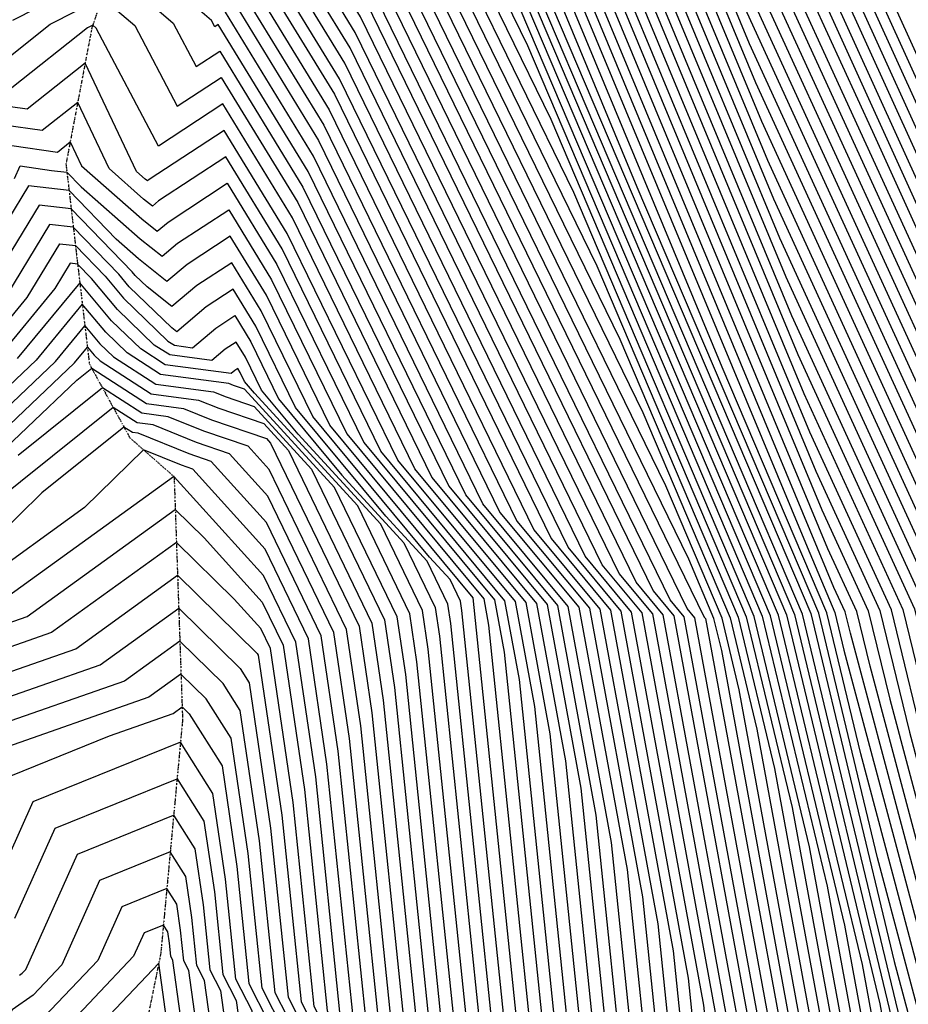
# Model space of a CAD drawing. Extents: x 625051 to 633554, y 7446011 to 7456989.
# Drawn here: x 627793 to 628233, y 7447042 to 7447530 of the extents above; entities that cross this region are included whole.
import ezdxf

# ---------------------------------------------------------------- set-up
doc = ezdxf.new("R2010")
doc.units = 0
doc.header["$MEASUREMENT"] = 0
doc.linetypes.add('DIVIDE', pattern=[1.25, 0.5, -0.25, 0, -0.25, 0, -0.25])
for name, color, linetype in [('border', 5, 'CONTINUOUS'), ('CE-CONT', 7, 'CONTINUOUS'), ('CE-CONTIN', 7, 'CONTINUOUS'), ('CE-WATER', 7, 'CONTINUOUS')]:
    doc.layers.add(name, color=color, linetype=linetype)

msp = doc.modelspace()

# ---------------------------------------------------------------- linework, layer by layer
at = {"layer": 'border', "color": 5, "linetype": 'Continuous'}
msp.add_3dface([(625433.8565, 7456283.117, 4982.1194), (633173.6737, 7456283.117, 0.0001), (633173.6737, 7446718.615, 0.0001), (625433.8565, 7446718.615, 4982.1194)], dxfattribs=at)
at = {"layer": 'CE-CONT', "color": 33, "linetype": 'Continuous'}
for points, elevation in [([(627921.8551, 7447916.71), (628115.5232, 7447739.6856), (628119.0866, 7447736.2003), (628121.7102, 7447729.8852), (628128.8615, 7447714.2891), (628326.2675, 7447280.4475), (628331.2423, 7447270.6201), (628335.2854, 7447247.0425), (628347.4503, 7447184.9675), (628379.366, 7447103.8669), (628405.2342, 7447045.2156), (628441.6619, 7447027.2075), (628493.1674, 7447008.7059), (628551.0116, 7447010.6524), (628596.8739, 7447012.1945), (628625.9688, 7447057.0553), (628716.6012, 7447197.3853), (628931.5568, 7447371.2372)], 5003.9999), ([(627927.9528, 7447916.677), (628122.9183, 7447738.4759), (628124.8693, 7447735.4299), (628329.6274, 7447285.4304), (628335.2317, 7447274.3594), (628339.7863, 7447247.7985), (628350.5717, 7447192.7629), (628384.585, 7447106.3319), (628409.2672, 7447050.3698), (628451.9983, 7447029.2457), (628493.4707, 7447014.3481), (628540.0472, 7447015.9154), (628593.1384, 7447017.7006), (628618.9217, 7447057.4554), (628713.0186, 7447203.1497), (628936.1912, 7447383.6472)], 5006.9999), ([(627921.3156, 7447911.4929), (628102.3856, 7447745.984), (628115.2344, 7447733.4168), (628124.6943, 7447710.6461), (628150.4801, 7447654.4107), (628322.9077, 7447275.4646), (628327.253, 7447266.8807), (628330.7844, 7447246.2865), (628344.3289, 7447177.1721), (628374.1469, 7447101.4018), (628401.2012, 7447040.0613), (628431.3256, 7447025.1693), (628492.8641, 7447003.0637), (628561.9761, 7447005.3893), (628600.6095, 7447006.6883), (628633.0159, 7447056.6553), (628720.1838, 7447191.621), (628926.9225, 7447358.8271)], 5000.9999), ([(627946.0725, 7447911.0149), (628130.5561, 7447742.3944), (628138.8388, 7447729.4627), (628336.3472, 7447295.3961), (628343.2105, 7447281.8382), (628348.7882, 7447249.3106), (628356.8146, 7447208.3536), (628395.0232, 7447111.2621), (628417.3332, 7447060.6783), (628472.6709, 7447033.3221), (628494.0773, 7447025.6326), (628518.1183, 7447026.4415), (628585.6673, 7447028.7128), (628604.8274, 7447058.2555), (628705.8534, 7447214.6783), (628886.737, 7447360.9734)], 5012.9999), ([(628922.2882, 7447346.4171), (628723.7664, 7447185.8567), (628640.063, 7447056.2552), (628604.345, 7447001.1822), (628572.9405, 7447000.1263), (628492.5608, 7446997.4215), (628420.9893, 7447023.1311), (628397.1682, 7447034.9071), (628368.9278, 7447098.9367), (628341.2074, 7447169.3768), (628326.2835, 7447245.5305), (628323.2636, 7447263.1413), (628319.5478, 7447270.4818), (628172.0988, 7447594.5322), (628127.6784, 7447691.4071), (628111.3822, 7447730.6333), (628089.248, 7447752.2823), (627920.7761, 7447906.2759)], 4997.9999), ([(627919.697, 7447895.8417), (628062.9727, 7447764.879), (628103.6778, 7447725.0664), (628133.6466, 7447652.9289), (628215.336, 7447474.7753), (628312.828, 7447260.516), (628315.2849, 7447255.6626), (628317.2816, 7447244.0185), (628334.9646, 7447153.7861), (628358.4897, 7447094.0066), (628389.1022, 7447024.5986), (628400.3166, 7447019.0547), (628491.9541, 7446986.1371), (628594.8694, 7446989.6002), (628611.8161, 7446990.17), (628654.1573, 7447055.4551), (628730.9316, 7447174.328), (628913.0195, 7447321.597)], 4991.9999), ([(628908.3851, 7447309.187), (628734.5142, 7447168.5637), (628661.2044, 7447055.055), (628615.5517, 7446984.6639), (628605.8339, 7446984.3371), (628491.6508, 7446980.4949), (628389.9803, 7447017.0165), (628385.0692, 7447019.4443), (628353.2706, 7447091.5415), (628331.8431, 7447145.9907), (628312.7806, 7447243.2624), (628311.2955, 7447251.9232), (628309.4681, 7447255.5331), (628236.9546, 7447414.8969), (628136.6307, 7447633.6899), (628099.8256, 7447722.2829), (628049.8351, 7447771.1774), (627919.1575, 7447890.6246)], 4988.9999), ([(627918.618, 7447885.4076), (628036.6975, 7447777.4757), (628095.9733, 7447719.4994), (628139.6149, 7447614.4508), (628258.5732, 7447355.0184), (628306.1082, 7447250.5503), (628307.3061, 7447248.1838), (628308.2797, 7447242.5064), (628328.7217, 7447138.1953), (628348.0515, 7447089.0764), (628380.0082, 7447016.6207), (628380.5983, 7447015.3442), (628381.2866, 7447014.2691), (628385.3307, 7447012.9355), (628491.3475, 7446974.8526), (628616.7983, 7446979.0741), (628619.2872, 7446979.1578), (628668.2516, 7447054.655), (628738.0968, 7447162.7993), (628903.7508, 7447296.777)], 4985.9999), ([(628862.0417, 7447185.0867), (628770.3402, 7447110.9203), (628731.6757, 7447051.0545), (628703.4573, 7447007.545), (628648.526, 7446928.4148), (628551.689, 7446925.6459), (628487.6021, 7446924.3205), (628467.6647, 7446929.9385), (628355.1963, 7446967.025), (628326.4577, 7447011.9079), (628301.8257, 7447065.1997), (628301.0798, 7447066.8908), (628300.6287, 7447068.0371), (628299.9502, 7447071.4992), (628259.0947, 7447239.3011), (628166.4718, 7447441.2993), (628061.3034, 7447694.4482), (627918.4588, 7447834.161)], 4958.9999), ([(628857.4074, 7447172.6767), (628773.9228, 7447105.1559), (628738.7229, 7447050.6545), (628713.033, 7447011.0437), (628651.7554, 7446922.7715), (628579.3726, 7446920.7018), (628486.8482, 7446918.7883), (628458.0638, 7446926.8991), (628352.2973, 7446961.7757), (628320.4421, 7447011.5261), (628296.5632, 7447063.1885), (628292.2945, 7447079.1863), (628253.3712, 7447239.0522), (628169.4559, 7447422.0602), (628057.4512, 7447691.6647), (627917.2941, 7447828.7489)], 4955.9999), ([(628866.6761, 7447197.4967), (628766.7576, 7447116.6846), (628724.6286, 7447051.4546), (628693.8817, 7447004.0464), (628645.2966, 7446934.0582), (628524.0054, 7446930.59), (628488.3561, 7446929.8528), (628477.2656, 7446932.9778), (628358.0952, 7446972.2744), (628332.4733, 7447012.2897), (628310.5126, 7447059.8021), (628306.2989, 7447069.3558), (628303.7502, 7447075.8325), (628299.917, 7447095.3923), (628264.8182, 7447239.5501), (628163.4877, 7447460.5383), (628065.1556, 7447697.2317), (627931.5964, 7447827.8626)], 4961.9999), ([(627923.246, 7447816.3763), (628053.599, 7447688.8812), (628172.4401, 7447402.8212), (628247.6477, 7447238.8033), (628282.5321, 7447095.5261), (628292.239, 7447059.1472), (628314.4265, 7447011.1443), (628349.3984, 7446956.5263), (628448.463, 7446923.8597), (628486.0943, 7446913.256), (628607.0562, 7446915.7577), (628654.9848, 7446917.1281), (628722.6086, 7447014.5423), (628745.77, 7447050.2544), (628777.5054, 7447099.3916), (628852.7731, 7447160.2666)], 4952.9999), ([(627957.8717, 7447815.2659), (628072.8601, 7447702.7986), (628157.5195, 7447499.0165), (628276.2652, 7447240.0479), (628299.8505, 7447143.1785), (628309.993, 7447091.4232), (628316.7371, 7447074.286), (628327.8865, 7447049.0067), (628344.5046, 7447013.0533), (628363.8931, 7446982.773), (628477.7982, 7446945.2127), (628489.5276, 7446940.9993), (628504.6058, 7446941.5067), (628638.8379, 7446945.3449), (628674.7304, 7446997.0492), (628710.5344, 7447052.2547), (628759.5924, 7447128.2133), (628875.9448, 7447222.3168)], 4967.9999), ([(628791.8358, 7447076.3343), (628773.9585, 7447048.6542), (628760.9112, 7447028.5368), (628703.5337, 7446945.8827), (628674.7047, 7446897.4837), (628662.678, 7446895.2589), (628630.0624, 7446894.1668), (628483.0786, 7446891.127), (628410.0596, 7446911.7022), (628337.8027, 7446935.529), (628290.3641, 7447009.617), (628274.9424, 7447042.9821), (628243.4823, 7447160.8855), (628224.7537, 7447237.8076), (628184.3765, 7447325.8649), (628038.1901, 7447677.7473), (627947.0535, 7447766.8858), (627904.6592, 7447809.2303)], 4940.9999), ([(628880.5791, 7447234.7268), (628756.0098, 7447133.9776), (628703.4872, 7447052.6547), (628665.1547, 7446993.5505), (628635.6085, 7446950.9882), (628525.1104, 7446947.8287), (628489.8309, 7446946.6416), (628462.387, 7446956.4999), (628366.792, 7446988.0224), (628350.5202, 7447013.4351), (628336.5735, 7447043.609), (628321.9561, 7447076.751), (628313.1145, 7447099.2186), (628299.8172, 7447167.0716), (628281.9887, 7447240.2968), (628154.5354, 7447518.2555), (628076.7123, 7447705.5821), (627971.0093, 7447808.9675)], 4970.9999), ([(627903.0773, 7447804.3826), (627953.0054, 7447754.5132), (628034.3379, 7447674.9639), (628187.3606, 7447306.6259), (628219.0302, 7447237.5587), (628233.7198, 7447177.2254), (628270.6182, 7447038.9408), (628284.3484, 7447009.2352), (628334.9038, 7446930.2796), (628400.4587, 7446908.6628), (628482.3247, 7446885.5948), (628614.7434, 7446888.3333), (628663.3465, 7446889.9607), (628681.2685, 7446893.2761), (628724.2289, 7446965.3994), (628770.4869, 7447032.0354), (628781.0057, 7447048.2541), (628795.4184, 7447070.5699)], 4937.9999), ([(628885.2134, 7447247.1368), (628752.4272, 7447139.742), (628696.4401, 7447053.0548), (628655.5791, 7446990.0519), (628632.3791, 7446956.6316), (628545.6149, 7446954.1507), (628490.1342, 7446952.2838), (628446.9757, 7446967.787), (628369.6909, 7446993.2717), (628356.5358, 7447013.8169), (628345.2604, 7447038.2114), (628327.1752, 7447079.2161), (628316.2359, 7447107.0139), (628299.7839, 7447190.9647), (628287.7122, 7447240.5457), (628151.5513, 7447537.4946), (628080.5645, 7447708.3655), (627984.1469, 7447802.6692)], 4973.9999), ([(628889.8478, 7447259.5469), (628748.8446, 7447145.5063), (628689.393, 7447053.4548), (628646.0034, 7446986.5533), (628629.1497, 7446962.2749), (628566.1195, 7446960.4727), (628490.4375, 7446957.926), (628431.5645, 7446979.0741), (628372.5898, 7446998.5211), (628362.5514, 7447014.1987), (628353.9474, 7447032.8137), (628332.3943, 7447081.6812), (628319.3574, 7447114.8093), (628299.7507, 7447214.8578), (628293.4357, 7447240.7946), (628148.5672, 7447556.7336), (628084.4167, 7447711.149), (627997.2846, 7447796.3708)], 4976.9999), ([(628789.6382, 7447039.0326), (628765.6192, 7447004.4327), (628694.396, 7446884.861), (628664.6835, 7446879.3643), (628584.1055, 7446876.6664), (628480.8168, 7446874.5302), (628381.257, 7446902.5841), (628329.1059, 7446919.781), (628272.3172, 7447008.4716), (628261.9699, 7447030.8583), (628214.1949, 7447209.9051), (628207.5832, 7447237.0609), (628193.3288, 7447268.1477), (628026.6335, 7447669.3969), (627964.9092, 7447729.7679), (627899.9134, 7447794.6873)], 4931.9999), ([(627935.1498, 7447791.631), (628045.8945, 7447683.3143), (628178.4083, 7447364.343), (628236.2007, 7447238.3055), (628263.0072, 7447128.2058), (628283.5907, 7447051.0646), (628302.3953, 7447010.3807), (628343.6006, 7446946.0277), (628429.2613, 7446917.781), (628484.5864, 7446902.1915), (628660.7004, 7446905.8338), (628661.341, 7446905.8552), (628661.5772, 7446905.8989), (628662.1434, 7446906.8495), (628741.7599, 7447021.5395), (628759.8643, 7447049.4543), (628784.6706, 7447087.8629)], 4946.9999), ([(628786.3144, 7447023.9493), (628700.9598, 7446880.6534), (628665.352, 7446874.0662), (628568.7865, 7446870.8329), (628480.0629, 7446868.998), (628371.6561, 7446899.5447), (628326.207, 7446914.5316), (628266.3016, 7447008.0898), (628257.6457, 7447026.817), (628204.4325, 7447226.2449), (628201.8597, 7447236.812), (628196.3129, 7447248.9087), (628022.7812, 7447666.6134), (627970.861, 7447717.3953), (627898.3315, 7447789.8396)], 4928.9999), ([(627795.9193, 7447781.2479), (627853.7021, 7447776.7722), (627883.8753, 7447770.8692), (627892.0037, 7447770.449), (627994.6686, 7447667.9048), (628007.3724, 7447655.4795), (628056.8488, 7447536.3857), (628184.7841, 7447235.9839), (628226.2132, 7447063.6289), (628240.349, 7447010.6519), (628242.2391, 7447006.5626), (628314.6113, 7446893.5342), (628333.2527, 7446887.3872), (628477.0472, 7446846.869), (628507.5105, 7446847.499), (628668.026, 7446852.8735), (628727.2148, 7446863.823), (628768.2328, 7446932.6852), (628822.4193, 7447031.5348)], 4916.9999), ([(627896.7495, 7447784.992), (627976.8129, 7447705.0227), (628018.929, 7447663.83), (628182.955, 7447269.0063), (628196.7642, 7447236.5811), (628201.236, 7447217.9773), (628253.3215, 7447022.7757), (628260.286, 7447007.708), (628323.3081, 7446909.2823), (628362.0553, 7446896.5053), (628479.3089, 7446863.4657), (628553.4675, 7446864.9994), (628666.0205, 7446868.768), (628707.5235, 7446876.4458), (628807.0096, 7447043.4659)], 4925.9999), ([(628899.1165, 7447284.3669), (628741.6794, 7447157.035), (628675.2987, 7447054.2549), (628626.8522, 7446979.556), (628622.6909, 7446973.5617), (628607.1286, 7446973.1167), (628491.0442, 7446969.2104), (628400.742, 7447001.6484), (628378.3877, 7447009.0198), (628374.5826, 7447014.9624), (628371.3213, 7447022.0183), (628342.8324, 7447086.6113), (628325.6002, 7447130.4), (628303.7787, 7447241.7504), (628303.3167, 7447244.4445), (628302.7483, 7447245.5674), (628280.1919, 7447295.1399), (628142.599, 7447595.2118), (628092.1211, 7447716.716), (628023.5598, 7447783.7741)], 4982.9999), ([(628826.6789, 7447026.2336), (628753.4122, 7446892.577), (628733.7786, 7446859.6154), (628668.6945, 7446847.5753), (628492.1915, 7446841.6655), (628476.2932, 7446841.3367), (628323.6518, 7446884.3478), (628311.7123, 7446888.2849), (628236.2235, 7447006.1807), (628236.0248, 7447006.6106), (628234.5389, 7447012.1795), (628180.7907, 7447235.7849), (628014.8135, 7447625.5122), (628003.5202, 7447652.6961), (628000.6204, 7447655.5322), (627890.4218, 7447765.6013), (627885.9377, 7447765.8331), (627852.7685, 7447772.3223), (627796.6265, 7447776.6708), (627792.985, 7447776.7285), (627790.15, 7447775.3702)], 4913.9999), ([(628797.8739, 7447012.9017), (628714.0873, 7446872.2382), (628666.689, 7446863.4698), (628538.1485, 7446859.166), (628478.555, 7446857.9335), (628352.4544, 7446893.466), (628320.4091, 7446904.0329), (628254.2704, 7447007.3262), (628248.9974, 7447018.7344), (628209.5618, 7447166.5278), (628192.7708, 7447236.3821), (628140.9196, 7447358.1328), (628015.0768, 7447661.0465), (627982.7648, 7447692.6501), (627895.1676, 7447780.1443)], 4922.9999), ([(627941.1016, 7447779.2584), (628042.0423, 7447680.5308), (628181.3924, 7447345.104), (628230.4772, 7447238.0565), (628253.2447, 7447144.5457), (628279.2665, 7447047.0234), (628296.3797, 7447009.9988), (628340.7016, 7446940.7783), (628419.6604, 7446914.7416), (628483.8325, 7446896.6593), (628645.3814, 7446900.0003), (628662.0095, 7446900.557), (628668.141, 7446901.6913), (628682.8386, 7446926.3661), (628751.3356, 7447025.0381), (628766.9114, 7447049.0543), (628788.2532, 7447082.0986)], 4943.9999), ([(627786.1475, 7447765.8242), (627797.3726, 7447771.2024), (627811.7912, 7447770.974), (627851.8349, 7447767.8724), (627888.0001, 7447760.7971), (627888.8398, 7447760.7537), (627916.5576, 7447733.0684), (627997.4678, 7447652.0797), (627999.4663, 7447650.0808), (627999.3131, 7447648.5114), (628000.5574, 7447646.4783), (628010.407, 7447626.2831), (628176.7973, 7447235.5858), (628227.827, 7447023.2901)], 4910.9999), ([(627782.145, 7447756.2782), (627801.7603, 7447765.6763), (627826.9558, 7447765.2772), (627850.9014, 7447763.4224), (627875.1905, 7447758.6705), (627885.9206, 7447756.0615), (627887.6112, 7447755.3537), (627990.4915, 7447652.3736), (627995.3278, 7447647.5361), (627994.9571, 7447643.7382), (627997.9681, 7447638.8182), (628021.804, 7447589.9462), (628172.8039, 7447235.3867), (628219.1136, 7447042.7275), (628227.1935, 7446998.8089)], 4907.9999), ([(628291.4141, 7446880.814), (628280.8052, 7446894.8384), (628218.3507, 7446991.0248), (628201.6868, 7447081.6022), (628164.8172, 7447234.9886), (628044.5981, 7447517.2723), (627992.7896, 7447623.498), (627986.2449, 7447634.192), (627987.0508, 7447642.4469), (627976.5388, 7447652.9612), (627885.3656, 7447744.2229), (627879.2812, 7447746.7703), (627849.5213, 7447754.0065), (627810.5356, 7447754.624), (627774.1401, 7447737.1862)], 4901.9999), ([(627770.1376, 7447727.6402), (627814.9233, 7447749.0979), (627849.5381, 7447748.5496), (627875.9615, 7447742.1247), (627884.2427, 7447738.6575), (627969.5624, 7447653.2551), (627982.9123, 7447639.9022), (627981.8889, 7447629.4188), (627990.2003, 7447615.8379), (628055.9951, 7447480.9354), (628160.8238, 7447234.7895), (628192.9734, 7447101.0396), (628213.9293, 7446987.1327), (628269.2015, 7446902.0077), (628284.5924, 7446881.6618), (628298.1263, 7446860.239), (628343.6896, 7446845.675), (628465.4852, 7446810.7204), (628566.4636, 7446817.5496), (628672.0371, 7446821.0844), (628709.6496, 7446828.0425), (628755.176, 7446842.3989), (628781.7321, 7446878.8801), (628847.9771, 7446999.7275)], 4898.9999), ([(628792.0037, 7446884.5461), (628758.9417, 7446839.1276), (628702.262, 7446821.254), (628672.7056, 7446815.7862), (628589.7446, 7446813.0085), (628462.9305, 7446804.4321), (628355.2297, 7446835.3415), (628295.5097, 7446854.4306), (628277.7708, 7446882.5096), (628257.5979, 7446909.177), (628209.5079, 7446983.2406), (628184.26, 7447120.477), (628156.8304, 7447234.5904), (628067.3921, 7447444.5984), (627987.611, 7447608.1778), (627977.5328, 7447624.6457), (627978.7738, 7447637.3576), (627962.5861, 7447653.5489), (627883.1199, 7447733.0922), (627872.6418, 7447737.4791), (627849.5549, 7447743.0927), (627819.3109, 7447743.5718), (627766.1351, 7447718.0943)], 4895.9999), ([(627762.1326, 7447708.5483), (627823.6986, 7447738.0457), (627849.5717, 7447737.6358), (627869.3221, 7447732.8335), (627881.9971, 7447727.5268), (627955.6097, 7447653.8427), (627974.6353, 7447634.8129), (627973.1768, 7447619.8725), (627985.0218, 7447600.5177), (628078.7892, 7447408.2615), (628152.837, 7447234.3914), (628175.5465, 7447139.9144), (628205.0865, 7446979.3485), (628245.9942, 7446916.3464), (628270.9492, 7446883.3574), (628292.8931, 7446848.6222), (628366.7698, 7446825.0081), (628460.3758, 7446798.1437), (628613.0257, 7446808.4675), (628673.3741, 7446810.4881), (628694.8743, 7446814.4655), (628762.7074, 7446835.8562), (628802.2752, 7446890.2121)], 4892.9999), ([(627754.1277, 7447689.4563), (627832.4739, 7447726.9934), (627849.6053, 7447726.7221), (627862.6827, 7447723.5423), (627879.7514, 7447716.396), (627941.657, 7447654.4304), (627966.3583, 7447629.7237), (627964.4647, 7447610.3262), (627979.8433, 7447585.1976), (628101.5832, 7447335.5876), (628144.8503, 7447233.9932), (628158.1197, 7447178.7892), (628196.2437, 7446971.5643), (628222.7869, 7446930.685), (628257.3059, 7446885.053), (628287.6599, 7446837.0055), (628389.85, 7446804.3412), (628455.2663, 7446785.5671), (628659.5878, 7446799.3854), (628674.7111, 7446799.8917), (628680.0991, 7446800.8885), (628770.2388, 7446829.3134), (628822.8183, 7446901.5441)], 4886.9999), ([(628833.0899, 7446907.2101), (628774.0044, 7446826.042), (628680.2337, 7446796.472), (628675.4775, 7446794.8429), (628655.8359, 7446793.0161), (628452.7116, 7446779.2787), (628401.39, 7446794.0077), (628285.0433, 7446831.1971), (628250.4842, 7446885.9008), (628211.1833, 7446937.8544), (628191.8223, 7446967.6723), (628149.4063, 7447198.2266), (628140.8569, 7447233.7942), (628112.9803, 7447299.2507), (627977.254, 7447577.5375), (627960.1086, 7447605.5531), (627962.2198, 7447627.179), (627934.6806, 7447654.7242), (627878.6286, 7447710.8307), (627859.363, 7447718.8967), (627849.6221, 7447721.2652), (627836.8616, 7447721.4673), (627750.1252, 7447679.9103), (627710.0969, 7447664.5099)], 4883.9999), ([(628843.3614, 7446912.8761), (628777.7701, 7446822.7706), (628695.5583, 7446796.8457), (628676.4417, 7446790.2977), (628597.4957, 7446782.955), (628450.1569, 7446772.9904), (628412.9301, 7446783.6743), (628282.4267, 7446825.3888), (628243.6626, 7446886.7486), (628199.5796, 7446945.0237), (628187.4009, 7446963.7802), (628140.6929, 7447217.664), (628136.8635, 7447233.5951), (628124.3773, 7447262.9138), (627974.6647, 7447569.8774), (627955.7525, 7447600.7799), (627958.0813, 7447624.6344), (627927.7043, 7447655.0181), (627877.5058, 7447705.2653), (627856.0433, 7447714.2511)], 4880.9999), ([(627742.1203, 7447660.8183), (627845.6369, 7447710.4151), (627849.6557, 7447710.3514), (627852.7236, 7447709.6055), (627876.383, 7447699.6999), (627920.7279, 7447655.3119), (627953.9428, 7447622.0897), (627951.3965, 7447596.0068), (627972.0755, 7447562.2173), (628132.0322, 7447234.2496), (628132.6369, 7447233.5217), (628143.4986, 7447174.4886), (628182.9795, 7446959.8881), (628187.976, 7446952.193), (628236.841, 7446887.5964), (628279.8101, 7446819.5804), (628424.4702, 7446773.3408), (628447.6021, 7446766.7021), (628539.1554, 7446772.8939), (628677.4059, 7446785.7524), (628710.8829, 7446797.2193), (628781.5358, 7446819.4992), (628853.633, 7446918.5421)], 4877.9999), ([(628789.0672, 7446812.9565), (628741.532, 7446797.9666), (628679.3342, 7446776.6619), (628450.8523, 7446755.411), (628444.8318, 7446754.692), (628444.133, 7446754.3917), (628442.8571, 7446754.0763), (628437.0665, 7446756.025), (628274.5769, 7446807.9637), (628223.1977, 7446889.292), (628175.3548, 7446952.5375), (628171.4735, 7446960.1269), (628169.9668, 7446974.7263), (628122.1784, 7447234.4558), (628115.1636, 7447242.898), (627966.897, 7447546.8971), (627942.6844, 7447586.4605), (627945.6658, 7447617.0005), (627906.7752, 7447655.8996), (627874.1373, 7447688.5691), (627852.6265, 7447697.5751), (627787.9834, 7447667.5355)], 4871.9999), ([(627730.8932, 7447632.5542), (627855.3616, 7447690.3946), (627873.0145, 7447683.0038), (627899.7989, 7447656.1934), (627941.5273, 7447614.4558), (627938.3283, 7447581.6874), (627964.3077, 7447539.237), (628106.7294, 7447247.2223), (628116.9491, 7447234.9228), (628162.3484, 7446988.1782), (628165.0102, 7446962.3859), (628171.8673, 7446948.9778), (628216.376, 7446890.1398), (628271.9603, 7446802.1553), (628419.3899, 7446755.0304), (628441.3178, 7446747.6511), (628446.1495, 7446748.8452), (628448.7959, 7446749.9824), (628471.5942, 7446752.7052), (628680.2983, 7446772.1166), (628756.8566, 7446798.3402), (628792.8329, 7446809.6851)], 4868.9999), ([(628796.5985, 7446806.4137), (628772.1812, 7446798.7138), (628681.2625, 7446767.5714), (628492.3361, 7446749.9995), (628452.76, 7446745.2728), (628448.1659, 7446743.2988), (628439.7786, 7446741.2258), (628401.7134, 7446754.0359), (628269.3437, 7446796.3469), (628209.5544, 7446890.9875), (628168.3797, 7446945.4181), (628158.547, 7446964.6449), (628154.73, 7447001.6301), (628111.7199, 7447235.3898), (628098.2951, 7447251.5465), (627961.7184, 7447531.5769), (627933.9723, 7447576.9142), (627937.3888, 7447611.9112), (627892.8225, 7447656.4872), (627871.8917, 7447677.4384), (627858.0967, 7447683.214), (627759.827, 7447637.5482)], 4865.9999), ([(628787.5057, 7446799.0875), (628682.2267, 7446763.0261), (628513.078, 7446747.2938), (628456.724, 7446740.5633), (628450.1824, 7446737.7523), (628438.2394, 7446734.8006), (628384.0369, 7446753.0413), (628266.7271, 7446790.5386), (628202.7327, 7446891.8353), (628164.8922, 7446941.8584), (628152.0837, 7446966.9038), (628147.1116, 7447015.082), (628106.4906, 7447235.8568), (628089.8608, 7447255.8707), (627959.1292, 7447523.9168), (627929.6162, 7447572.1411), (627933.2503, 7447609.3665), (627885.8462, 7447656.7811), (627870.7688, 7447671.873), (627860.8318, 7447676.0334), (627790.0442, 7447643.1385)], 4862.9999), ([(628790.9439, 7446790.5141), (628684.155, 7446753.9356), (628554.5619, 7446741.8823), (628464.6522, 7446731.1441), (628454.2154, 7446726.6594), (628435.1609, 7446721.9501), (628348.6838, 7446751.0522), (628261.4938, 7446778.9218), (628189.0895, 7446893.5309), (628157.9171, 7446934.739), (628139.1573, 7446971.4218), (628131.8748, 7447041.9858), (628096.0321, 7447236.7908), (628072.9923, 7447264.5192), (627953.9506, 7447508.5966), (627920.9041, 7447562.5948), (627924.9733, 7447604.2773), (627871.8935, 7447657.3687), (627868.5232, 7447660.7423), (627866.3019, 7447661.6722), (627850.4786, 7447654.3192), (627777.8834, 7447612.7217)], 4856.9999), ([(628423.8567, 7446718.811), (628331.0073, 7446750.0576), (628258.8772, 7446773.1135), (628182.2678, 7446894.3787), (628154.4296, 7446931.1793), (628132.694, 7446973.6807), (628124.2564, 7447055.4377), (628090.8028, 7447237.2578), (628064.558, 7447268.8434), (627951.3614, 7447500.9365), (627916.548, 7447557.8216), (627920.8348, 7447601.7326), (627889.435, 7447633.1393), (627866.2885, 7447651.654), (627789.8849, 7447607.8744)], 4853.9999), ([(627748.9122, 7447575.7528), (627801.8864, 7447603.027), (627862.5449, 7447637.7846), (627911.4269, 7447598.6841), (627916.2438, 7447594.5531), (627912.192, 7447553.0485), (627948.7721, 7447493.2764), (628056.1238, 7447273.1676), (628085.5735, 7447237.7249), (628116.638, 7447068.8896), (628126.2308, 7446975.9397), (628150.9421, 7446927.6195), (628175.4462, 7446895.2265), (628256.2606, 7446767.3051), (628313.3307, 7446749.063), (628403.2249, 7446718.811)], 4850.9999), ([(627752.0629, 7447566.3486), (627813.8878, 7447598.1796), (627858.8012, 7447623.9152), (627894.995, 7447594.964), (627911.0497, 7447581.1954), (627907.8359, 7447548.2754), (627946.1829, 7447485.6163), (628047.6895, 7447277.4918), (628080.3442, 7447238.1919), (628109.0196, 7447082.3416), (628119.7675, 7446978.1986), (628147.4545, 7446924.0598), (628168.6245, 7446896.0743), (628253.644, 7446761.4967), (628295.6542, 7446748.0685), (628382.5929, 7446718.811)], 4847.9999), ([(627758.3644, 7447547.5401), (627837.8908, 7447588.4849), (627851.314, 7447596.1764), (627862.1312, 7447587.5238), (627900.6615, 7447554.48), (627899.1238, 7447538.7291), (627941.0043, 7447470.2962), (628030.821, 7447286.1403), (628069.8857, 7447239.1259), (628093.7828, 7447109.2454), (628106.841, 7446982.7166), (628140.4794, 7446916.9404), (628154.9813, 7446897.7699), (628248.4108, 7446749.88), (628260.3011, 7446746.0793), (628341.3291, 7446718.811)], 4841.9999), ([(628320.6974, 7446718.811), (628254.9707, 7446740.93), (628247.2263, 7446743.2764), (628246.1987, 7446743.5721), (628245.6026, 7446744.0123), (628244.548, 7446746.2019), (628239.1894, 7446754.5265), (628148.1596, 7446898.6177), (628136.9919, 7446913.3807), (628100.3778, 7446984.9755), (628086.1644, 7447122.6973), (628064.6564, 7447239.5929), (628022.3867, 7447290.4645), (627938.4151, 7447462.6361), (627894.7677, 7447533.9559), (627895.4674, 7447541.1223), (627854.5793, 7447576.1881), (627847.447, 7447582.3324), (627831.2557, 7447574.0423), (627761.5151, 7447538.1359)], 4838.9999), ([(628300.0655, 7446718.811), (628295.9547, 7446720.1944), (628251.4142, 7446733.6895), (628245.5041, 7446735.3905), (628242.0754, 7446737.922), (628236.0105, 7446750.5151), (628205.1909, 7446798.3925), (628141.338, 7446899.4655), (628133.5044, 7446909.821), (628093.9145, 7446987.2345), (628078.546, 7447136.1492), (628059.4272, 7447240.0599), (628013.9525, 7447294.7888), (627935.8258, 7447454.976), (627891.2544, 7447527.8057), (627889.5886, 7447526.7165), (627887.9841, 7447529.768), (627842.8669, 7447568.6354), (627770.9069, 7447531.7911)], 4835.9999), ([(627789.4069, 7447529.9114), (627838.2868, 7447554.9384), (627868.9333, 7447528.5371), (627880.2499, 7447507.0143), (627891.9997, 7447514.6969), (627933.2365, 7447447.3159), (628005.5182, 7447299.113), (628054.1979, 7447240.527), (628070.9276, 7447149.6011), (628087.4513, 7446989.4935), (628130.0168, 7446906.2613), (628134.5163, 7446900.3133), (628171.1924, 7446842.2586), (628227.4729, 7446754.8284), (628238.5482, 7446731.8317), (628244.8096, 7446727.2088), (628255.6021, 7446724.1026), (628273.067, 7446718.811)], 4832.9999), ([(628232.6319, 7446718.811), (628231.4939, 7446719.6512), (628210.3978, 7446763.4549), (628123.1182, 7446899.0414), (628120.5022, 7446902.5157), (628120.1992, 7446904.7003), (628074.5248, 7446994.0114), (628055.6908, 7447176.5049), (628043.7394, 7447241.461), (627988.6497, 7447307.7614), (627928.058, 7447431.9957), (627893.4904, 7447488.4793), (627861.5726, 7447467.6098), (627830.8317, 7447526.0754), (627829.1266, 7447527.5444), (627826.407, 7447526.1519), (627789.0102, 7447496.4469)], 4826.9999), ([(628225.4383, 7446718.811), (628201.8603, 7446767.7681), (628119.7481, 7446895.327), (628113.1105, 7446904.1426), (628112.3416, 7446909.6857), (628068.0616, 7446996.2703), (628048.0724, 7447189.9568), (628038.5101, 7447241.928), (627980.2154, 7447312.0857), (627925.4688, 7447424.3356), (627894.2357, 7447475.3705), (627856.9716, 7447451.0053), (627856.1941, 7447450.3499), (627855.0978, 7447451.2229), (627850.7823, 7447455.0262), (627825.3148, 7447508.7097), (627796.5325, 7447485.8474), (627781.0328, 7447488.0931)], 4823.9999), ([(628218.978, 7446718.811), (628193.3227, 7446772.0813), (628116.3781, 7446891.6127), (628105.7188, 7446905.7695), (628104.484, 7446914.6711), (628061.5983, 7446998.5293), (628040.454, 7447203.4087), (628033.2808, 7447242.395), (627971.7811, 7447316.4099), (627922.8795, 7447416.6755), (627894.981, 7447462.2617), (627861.6954, 7447440.4979), (627858.6102, 7447437.8968), (627854.2597, 7447441.361), (627837.1351, 7447456.4538), (627821.6055, 7447489.1887), (627804.0548, 7447475.2478), (627785.0377, 7447478.0032)], 4820.9999), ([(627789.0426, 7447467.9132), (627811.5771, 7447464.6483), (627817.8963, 7447469.6677), (627823.4878, 7447457.8814), (627853.4217, 7447431.4992), (627861.0264, 7447425.4437), (627866.4192, 7447429.9904), (627895.7264, 7447449.1529), (627920.2902, 7447409.0154), (627963.3469, 7447320.7341), (628028.0516, 7447242.862), (628032.8356, 7447216.8606), (628055.1351, 7447000.7883), (628096.6265, 7446919.6566), (628098.327, 7446907.3965), (628113.008, 7446887.8984), (628184.7852, 7446776.3946), (628212.5178, 7446718.811)], 4817.9999), ([(628199.5972, 7446718.811), (628167.71, 7446785.0211), (628106.2679, 7446880.4698), (628083.5436, 7446910.6504), (628080.9113, 7446929.6274), (628042.2086, 7447005.3062), (628017.5988, 7447243.7645), (628017.593, 7447243.7961), (627946.4783, 7447329.3826), (627915.1117, 7447393.6952), (627897.217, 7447422.9352), (627875.8668, 7447408.9754), (627865.8587, 7447400.5376), (627851.7456, 7447411.7756), (627840.6619, 7447421.5442), (627817.3341, 7447445.5961), (627797.3206, 7447447.8554), (627755.5393, 7447379.2496)], 4811.9999), ([(628193.1369, 7446718.811), (628159.1725, 7446789.3343), (628102.8978, 7446876.7555), (628076.1518, 7446912.2773), (628073.0537, 7446934.6129), (628035.7453, 7447007.5652), (628012.0174, 7447237.4789), (628011.3133, 7447242.2367), (628006.162, 7447252.8987), (627995.9395, 7447264.0296), (627938.0441, 7447333.7068), (627912.5225, 7447386.0351), (627897.9623, 7447409.8264), (627880.5906, 7447398.4679), (627868.2748, 7447388.0845), (627855.989, 7447397.8675), (627850.1006, 7447403.5541), (627848.6263, 7447405.3204), (627818.3948, 7447436.4903), (627802.4731, 7447438.2876), (627769.2338, 7447383.7081)], 4808.9999), ([(628186.6767, 7446718.811), (628150.6349, 7446793.6476), (628099.5278, 7446873.0412), (628068.7601, 7446913.9042), (628065.1961, 7446939.5983), (628029.2821, 7447009.8241), (628006.441, 7447231.1452), (628005.0309, 7447240.6724), (627994.7159, 7447262.0224), (627974.2459, 7447284.3114), (627929.6098, 7447338.031), (627909.9332, 7447378.375), (627898.7076, 7447396.7176), (627885.3144, 7447387.9605), (627870.691, 7447375.6314), (627868.2272, 7447377.5933), (627847.1859, 7447397.9133), (627841.9179, 7447404.2248), (627819.4556, 7447427.3844), (627807.6255, 7447428.7199), (627782.9283, 7447388.1666)], 4805.9999), ([(627772.8249, 7447363.7548), (627796.6229, 7447392.6251), (627812.7779, 7447419.1521), (627820.5163, 7447418.2785), (627835.2095, 7447403.1292), (627844.2712, 7447392.2726), (627866.2659, 7447371.0318), (627869.5627, 7447368.9129), (627878.4915, 7447367.7179), (627890.0383, 7447377.453), (627899.453, 7447383.6088), (627907.3439, 7447370.7149), (627921.1755, 7447342.3552), (627952.5524, 7447304.5932), (627983.2698, 7447271.1461), (627998.7486, 7447239.1081), (628000.8645, 7447224.8116), (628022.8189, 7447012.0831), (628057.3385, 7446944.5837), (628061.3684, 7446915.5312), (628096.1577, 7446869.3268), (628142.0974, 7446797.9608), (628180.2164, 7446718.811)], 4802.9999), ([(628167.2959, 7446718.811), (628125.0223, 7446806.5873), (628089.4176, 7446861.8982), (628046.5849, 7446918.7851), (628041.6234, 7446954.5546), (628009.8924, 7447016.601), (627989.7116, 7447212.1442), (627986.184, 7447235.9795), (627960.3775, 7447289.3936), (627909.1652, 7447345.1568), (627904.307, 7447351.0037), (627902.1654, 7447355.3948), (627900.9436, 7447357.3912), (627899.4859, 7447356.438), (627897.6981, 7447354.9307), (627864.9326, 7447359.3159), (627852.8348, 7447367.0915), (627838.4419, 7447380.9911), (627822.6587, 7447399.9005), (627791.6889, 7447362.3296)], 4796.9999), ([(628160.8356, 7446718.811), (628116.4847, 7446810.9005), (628086.0475, 7446858.1839), (628039.1932, 7446920.412), (628033.7658, 7446959.54), (628003.4291, 7447018.86), (627984.1352, 7447205.8105), (627979.9017, 7447234.4152), (627948.9314, 7447298.5173), (627904.2399, 7447347.1803), (627898.8827, 7447349.0116), (627896.4725, 7447349.9864), (627862.6176, 7447354.5174), (627846.1192, 7447365.1214), (627835.5272, 7447375.3503), (627823.9121, 7447389.2661), (627801.1208, 7447361.617), (627740.1787, 7447303.7092)], 4793.9999), ([(627742.5103, 7447296.2498), (627810.5528, 7447360.9044), (627825.1655, 7447378.6317), (627832.6125, 7447369.7095), (627839.4036, 7447363.1513), (627860.3026, 7447349.7189), (627888.9848, 7447345.8802), (627895.1991, 7447343.3668), (627909.0114, 7447338.6452), (627937.4853, 7447307.641), (627973.6193, 7447232.851), (627978.5587, 7447199.4768), (627996.9659, 7447021.1189), (628025.9082, 7446964.5255), (628031.8014, 7446922.0389), (628082.6774, 7446854.4696), (628107.9472, 7446815.2138), (628154.3754, 7446718.811)], 4790.9999), ([(627744.842, 7447288.7904), (627819.9848, 7447360.1918), (627826.4189, 7447367.9973), (627829.6979, 7447364.0688), (627832.688, 7447361.1811), (627857.9876, 7447344.9204), (627881.497, 7447341.774), (627891.5154, 7447337.722), (627913.7829, 7447330.1101), (627926.0391, 7447316.7647), (627967.337, 7447231.2867), (627972.9823, 7447193.1431), (627990.5026, 7447023.3779), (628018.0506, 7446969.5109), (628024.4097, 7446923.6659), (628079.3074, 7446850.7553), (628099.4096, 7446819.527), (628147.9151, 7446718.811)], 4787.9999), ([(627961.8293, 7447180.4758), (627954.7724, 7447228.1581), (627916.5222, 7447307.328), (627906.0148, 7447318.9575), (627884.1481, 7447326.4324), (627866.5216, 7447333.5616), (627853.3576, 7447335.3234), (627833.8815, 7447347.8412), (627792.149, 7447314.3921)], 4781.9999), ([(628128.5343, 7446718.811), (628073.797, 7446832.4667), (628069.1972, 7446839.6123), (628002.2345, 7446928.5467), (627994.4779, 7446984.4672), (627971.1129, 7447030.1548), (627956.2529, 7447174.1421), (627948.4901, 7447226.5938), (627915.8256, 7447294.2023), (627896.8736, 7447315.1783), (627880.4645, 7447320.7877), (627859.0339, 7447329.4554), (627851.0426, 7447330.5249), (627839.2195, 7447338.1239), (627763.0912, 7447277.1062)], 4778.9999), ([(628122.0741, 7446718.811), (628075.9765, 7446814.5272), (628066.7604, 7446833.0053), (628065.7651, 7446835.9975), (628065.013, 7446836.9793), (627994.8428, 7446930.1736), (627986.6203, 7446989.4526), (627964.6497, 7447032.4137), (627950.6764, 7447167.8084), (627942.2077, 7447225.0295), (627915.1291, 7447281.0767), (627887.7324, 7447311.3992), (627876.7808, 7447315.1429), (627851.5462, 7447325.3492), (627848.7276, 7447325.7264), (627844.5574, 7447328.4066), (627803.9275, 7447295.8412), (627780.9451, 7447273.4459)], 4775.9999), ([(628113.8553, 7446718.811), (628071.8847, 7446802.9611), (628061.8302, 7446833.1891), (628054.2323, 7446843.1072), (627987.451, 7446931.8006), (627978.7627, 7446994.4381), (627958.1864, 7447034.6727), (627945.1, 7447161.4747), (627935.9254, 7447223.4652), (627914.4325, 7447267.951), (627878.5912, 7447307.62), (627873.0971, 7447309.4981), (627854.2913, 7447317.1042), (627825.0193, 7447288.58), (627772.4626, 7447250.5958)], 4772.9999), ([(627764.4368, 7447223.3698), (627796.5747, 7447234.5831), (627869.9529, 7447287.6157), (627884.1998, 7447273.6192), (627913.0394, 7447241.6997), (627923.3608, 7447220.3366), (627933.9471, 7447148.8073), (627945.2599, 7447039.1906), (627963.0475, 7447004.4089), (627972.6676, 7446935.0545), (628032.6709, 7446855.363), (628053.9604, 7446827.5722), (628082.1334, 7446742.8728), (628094.1344, 7446718.811)], 4766.9999), ([(628085.2678, 7446718.811), (628050.0255, 7446824.7637), (628021.8902, 7446861.4909), (627965.2758, 7446936.6814), (627955.19, 7447009.3944), (627938.7967, 7447041.4496), (627928.3706, 7447142.4736), (627917.0785, 7447218.7723), (627912.3428, 7447228.574), (627899.1108, 7447243.2192), (627870.5209, 7447271.3065), (627808.6307, 7447226.5767), (627767.6673, 7447212.2841)], 4763.9999), ([(627770.8978, 7447201.1984), (627820.6867, 7447218.5704), (627871.0888, 7447254.9974), (627910.4725, 7447216.3061), (627911.0695, 7447215.3612), (627922.7942, 7447136.14), (627932.3334, 7447043.7086), (627947.3324, 7447014.3798), (627957.8841, 7446938.3083), (628011.1095, 7446867.6187), (628046.0906, 7446821.9552), (628080.3988, 7446718.811)], 4760.9999), ([(627774.1283, 7447190.1127), (627832.7428, 7447210.564), (627871.6568, 7447238.6883), (627902.0638, 7447208.8158), (627906.583, 7447201.6629), (627917.2177, 7447129.8063), (627925.8702, 7447045.9675), (627939.4748, 7447019.3653), (627950.4924, 7446939.9353), (628000.3288, 7446873.7466), (628042.1558, 7446819.1468), (628075.5298, 7446718.811)], 4757.9999), ([(628065.7917, 7446718.811), (628034.286, 7446813.5298), (627978.7674, 7446886.0024), (627935.7089, 7446943.1892), (627923.7596, 7447029.3361), (627912.9437, 7447050.4855), (627906.0648, 7447117.1389), (627897.61, 7447174.2664), (627885.2463, 7447193.8354), (627872.7927, 7447206.0701), (627856.8549, 7447194.5514), (627780.5893, 7447167.9413)], 4751.9999), ([(627788.4366, 7447155.7296), (627837.385, 7447175.5452), (627868.9109, 7447186.545), (627873.3606, 7447189.761), (627876.8376, 7447186.3451), (627893.1235, 7447160.5681), (627900.4884, 7447110.8052), (627906.4805, 7447052.7444), (627915.902, 7447034.3216), (627928.3172, 7446944.8161), (627967.9867, 7446892.1302), (628030.3511, 7446810.7214), (628060.9226, 7446718.811)], 4748.9999), ([(628134.9946, 7446718.811), (628082.3345, 7446828.1535), (628072.5673, 7446843.3266), (628009.6262, 7446926.9198), (628002.3355, 7446979.4818), (627977.5761, 7447027.8958), (627961.8293, 7447180.4758)], 4781.9999), ([(628056.0536, 7446718.811), (628026.4162, 7446807.9129), (627957.206, 7446898.2581), (627920.9254, 7446946.443), (627908.0445, 7447039.307), (627900.0172, 7447055.0034), (627894.9119, 7447104.4715), (627888.637, 7447146.8698), (627872.5445, 7447172.3408), (627799.4432, 7447142.7474), (627787.1701, 7447115.316)], 4745.9999), ([(627790.4758, 7447085.1217), (627810.4497, 7447129.7652), (627870.8532, 7447154.2182), (627884.1505, 7447133.1715), (627889.3355, 7447098.1379), (627893.554, 7447057.2623), (627900.1869, 7447044.2924), (627913.5337, 7446948.07), (627946.4254, 7446904.386), (628022.4813, 7446805.1045), (628051.1846, 7446718.811)], 4742.9999), ([(628041.4464, 7446718.811), (628014.6115, 7446799.4875), (627924.864, 7446916.6417), (627898.7502, 7446951.3239), (627884.4717, 7447054.2633), (627880.6275, 7447061.7803), (627878.1826, 7447085.4705), (627875.1775, 7447105.7749), (627867.4708, 7447117.9729), (627832.4627, 7447103.8007), (627813.7514, 7447061.979), (627799.5854, 7447047.0461), (627789.0977, 7447039.785), (627727.5659, 7446964.2905), (627724.5945, 7446956.9374), (627715.6671, 7446938.8166), (627678.7769, 7446875.1628), (627630.8456, 7446817.8748), (627571.8119, 7446723.6736), (627569.4639, 7446718.811)], 4736.9999), ([(628036.5774, 7446718.811), (628010.6766, 7446796.6791), (627914.0833, 7446922.7696), (627891.3585, 7446952.9508), (627876.6141, 7447059.2487), (627874.1642, 7447064.0392), (627872.6061, 7447079.1368), (627870.691, 7447092.0766), (627865.7796, 7447099.8503), (627843.4693, 7447090.8185), (627831.5447, 7447064.1659), (627805.063, 7447036.2505), (627785.4575, 7447022.6767), (627735.4126, 7446961.2757), (627732.9959, 7446955.2953), (627725.7351, 7446940.5574), (627686.2691, 7446872.459), (627642.2608, 7446819.8597), (627588.0587, 7446733.3685), (627581.0293, 7446718.811)], 4733.9999), ([(628029.283, 7446718.811), (628028.1072, 7446729.6375), (628006.7418, 7446793.8706), (627903.3026, 7446928.8975), (627883.9668, 7446954.5777), (627868.7566, 7447064.2342), (627867.701, 7447066.2982), (627867.0297, 7447072.8031), (627866.2045, 7447078.3784), (627864.0884, 7447081.7277), (627854.4758, 7447077.8363), (627849.338, 7447066.3528), (627810.5405, 7447025.4549), (627781.8172, 7447005.5683), (627743.2593, 7446958.261), (627741.3973, 7446953.6532), (627735.8031, 7446942.2982), (627693.7613, 7446869.7552), (627653.6759, 7446821.8447), (627604.3055, 7446743.0634), (627592.5947, 7446718.811)], 4730.9999), ([(628019.954, 7446718.811), (628016.6162, 7446749.5458), (628002.8069, 7446791.0622), (627892.5219, 7446935.0254), (627876.575, 7446956.2047), (627861.7763, 7447062.8947), (627816.0181, 7447014.6593), (627778.1769, 7446988.46), (627751.106, 7446955.2462), (627749.7987, 7446952.0111), (627745.8711, 7446944.0389), (627701.2535, 7446867.0514), (627665.091, 7446823.8296), (627620.5522, 7446752.7582), (627604.1601, 7446718.811)], 4727.9999)]:
    msp.add_lwpolyline(points, dxfattribs=dict(at, elevation=elevation))
at = {"layer": 'CE-CONTIN', "color": 1, "linetype": 'Continuous'}
for points, elevation in [([(627937.0126, 7447913.846), (628126.7372, 7447740.4351), (628131.854, 7447732.4463), (628332.9873, 7447290.4132), (628339.2211, 7447278.0988), (628344.2873, 7447248.5546), (628353.6932, 7447200.5582), (628389.8041, 7447108.797), (628413.3002, 7447055.524), (628462.3346, 7447031.2839), (628493.774, 7447019.9904), (628529.0827, 7447021.1785), (628589.4028, 7447023.2067), (628611.8745, 7447057.8554), (628709.436, 7447208.914), (628914.8953, 7447375.0854)], 5009.9999), ([(628917.6538, 7447334.0071), (628727.349, 7447180.0923), (628647.1102, 7447055.8552), (628608.0806, 7446995.6761), (628583.905, 7446994.8632), (628492.2574, 7446991.7793), (628410.6529, 7447021.0929), (628393.1352, 7447029.7528), (628363.7087, 7447096.4716), (628338.086, 7447161.5814), (628321.7825, 7447244.7745), (628319.2742, 7447259.4019), (628316.1879, 7447265.4989), (628193.7174, 7447534.6538), (628130.6625, 7447672.168), (628107.53, 7447727.8499), (628076.1103, 7447758.5807), (627920.2365, 7447901.0588)], 4994.9999), ([(628871.3104, 7447209.9067), (628763.175, 7447122.449), (628717.5815, 7447051.8546), (628684.306, 7447000.5478), (628642.0673, 7446939.7015), (628496.3218, 7446935.5342), (628489.11, 7446935.385), (628486.8664, 7446936.0172), (628360.9941, 7446977.5237), (628338.489, 7447012.6715), (628319.1996, 7447054.4044), (628311.518, 7447071.8209), (628306.8716, 7447083.6278), (628299.8837, 7447119.2854), (628270.5417, 7447239.799), (628160.5036, 7447479.7774), (628069.0078, 7447700.0151), (627944.7341, 7447821.5643)], 4964.9999), ([(628848.1387, 7447147.8566), (628781.088, 7447093.6273), (628752.8171, 7447049.8544), (628732.1843, 7447018.0409), (628658.2142, 7446911.4847), (628634.7398, 7446910.8135), (628485.3404, 7446907.7238), (628438.8621, 7446920.8203), (628346.4995, 7446951.277), (628308.4109, 7447010.7625), (628287.9149, 7447055.1059), (628272.7696, 7447111.866), (628241.9242, 7447238.5544), (628175.4242, 7447383.5821), (628049.7468, 7447686.0978), (627929.1979, 7447804.0037)], 4949.9999), ([(627901.4953, 7447799.5349), (627958.9573, 7447742.1406), (628030.4857, 7447672.1804), (628190.3447, 7447287.3868), (628213.3067, 7447237.3098), (628223.9574, 7447193.5652), (628266.294, 7447034.8995), (628278.3328, 7447008.8534), (628332.0048, 7446925.0303), (628390.8578, 7446905.6235), (628481.5707, 7446880.0625), (628599.4244, 7446882.4999), (628664.015, 7446884.6625), (628687.8322, 7446889.0686), (628744.9241, 7446984.916), (628780.0625, 7447035.534), (628788.0528, 7447047.8541)], 4934.9999), ([(628894.4821, 7447271.9569), (628745.262, 7447151.2706), (628682.3458, 7447053.8549), (628636.4278, 7446983.0547), (628625.9203, 7446967.9183), (628586.624, 7446966.7947), (628490.7409, 7446963.5682), (628416.1532, 7446990.3613), (628375.4888, 7447003.7704), (628368.567, 7447014.5806), (628362.6343, 7447027.416), (628337.6134, 7447084.1463), (628322.4788, 7447122.6046), (628299.7174, 7447238.7509), (628299.1592, 7447241.0436), (628145.5831, 7447575.9727), (628088.2689, 7447713.9325), (628010.4222, 7447790.0725)], 4979.9999), ([(628818.1597, 7447036.836), (628783.0534, 7446972.7934), (628720.6511, 7446868.0306), (628667.3575, 7446858.1716), (628522.8295, 7446853.3325), (628477.8011, 7446852.4012), (628342.8535, 7446890.4266), (628317.5102, 7446898.7836), (628248.2548, 7447006.9444), (628244.6732, 7447014.6932), (628217.8875, 7447115.0784), (628188.7774, 7447236.183), (628098.8842, 7447447.2592), (628011.2246, 7447658.263), (627988.7167, 7447680.2774), (627893.5856, 7447775.2966), (627881.8129, 7447775.9053), (627854.6357, 7447781.2222)], 4919.9999), ([(628222.7721, 7446994.9168), (628210.4002, 7447062.1648), (628168.8106, 7447235.1877), (628033.201, 7447553.6092), (627995.3788, 7447631.1581), (627990.601, 7447638.9651), (627991.1893, 7447644.9915), (627983.5151, 7447652.6674), (627886.4884, 7447749.7883), (627882.6009, 7447751.4159), (627857.9277, 7447757.4152), (627849.9678, 7447758.9725), (627842.1204, 7447759.5803), (627806.148, 7447760.1502), (627778.1425, 7447746.7322)], 4904.9999), ([(627758.1302, 7447699.0023), (627828.0863, 7447732.5196), (627849.5885, 7447732.1789), (627866.0024, 7447728.1879), (627880.8743, 7447721.9614), (627948.6333, 7447654.1366), (627970.4968, 7447632.2683), (627968.8207, 7447615.0994), (627982.4325, 7447592.8577), (628090.1862, 7447371.9246), (628148.8437, 7447234.1923), (628166.8331, 7447159.3518), (628200.6651, 7446975.4564), (628234.3906, 7446923.5157), (628264.1275, 7446884.2052), (628290.2765, 7446842.8139), (628378.3099, 7446814.6746), (628457.821, 7446791.8554), (628636.3068, 7446803.9264), (628674.0426, 7446805.1899), (628687.4867, 7446807.677), (628766.4731, 7446832.5848), (628812.5468, 7446895.8781)], 4889.9999), ([(628785.3015, 7446816.2278), (628726.2074, 7446797.5929), (628678.37, 7446781.2071), (628480.8152, 7446762.8327), (628445.0474, 7446760.4138), (628436.0103, 7446763.0074), (628277.1935, 7446813.772), (628230.0193, 7446888.4442), (628178.8423, 7446956.0972), (628177.9367, 7446957.868), (628177.5852, 7446961.2744), (628127.4077, 7447233.9887), (628123.5979, 7447238.5738), (627969.4862, 7447554.5572), (627947.0404, 7447591.2337), (627949.8043, 7447619.5451), (627913.7516, 7447655.6057), (627875.2601, 7447694.1345), (627849.8915, 7447704.7557), (627845.0735, 7447702.5168), (627738.1178, 7447651.2723)], 4874.9999), ([(628802.8303, 7446799.4611), (628683.1908, 7446758.4809), (628533.82, 7446744.588), (628460.6881, 7446735.8537), (628452.1989, 7446732.2059), (628436.7001, 7446728.3753), (628366.3603, 7446752.0467), (628264.1104, 7446784.7302), (628195.9111, 7446892.6831), (628161.4047, 7446938.2987), (628145.6205, 7446969.1628), (628139.4932, 7447028.5339), (628101.2613, 7447236.3238), (628081.4266, 7447260.1949), (627956.5399, 7447516.2567), (627925.2601, 7447567.3679), (627929.1118, 7447606.8219), (627878.8698, 7447657.0749), (627869.646, 7447666.3076), (627863.5669, 7447668.8528), (627820.2614, 7447648.7288), (627765.882, 7447617.5691)], 4859.9999), ([(627755.2137, 7447556.9443), (627825.8893, 7447593.3322), (627855.0576, 7447610.0458), (627878.5631, 7447591.2439), (627905.8556, 7447567.8377), (627903.4799, 7447543.5022), (627943.5936, 7447477.9563), (628039.2552, 7447281.8161), (628075.115, 7447238.6589), (628101.4012, 7447095.7935), (628113.3043, 7446980.4576), (628143.967, 7446920.5001), (628161.8029, 7446896.9221), (628251.0274, 7446755.6884), (628277.9776, 7446747.0739), (628361.9611, 7446718.811)], 4844.9999), ([(627781.4879, 7447507.0465), (627807.907, 7447528.0316), (627833.7067, 7447541.2414), (627849.8825, 7447527.3063), (627870.9112, 7447487.3121), (627892.7451, 7447501.5881), (627930.6473, 7447439.6558), (627997.0839, 7447303.4372), (628048.9686, 7447240.994), (628063.3092, 7447163.053), (628080.9881, 7446991.7524), (628126.5293, 7446902.7016), (628127.6947, 7446901.1611), (628137.1939, 7446886.1247), (628218.9354, 7446759.1416), (628235.0211, 7446725.7415), (628244.115, 7446719.0271), (628244.8658, 7446718.811)], 4829.9999), ([(627790.3792, 7447451.6224), (627793.0475, 7447457.8233), (627808.6537, 7447455.5622), (627816.2733, 7447454.702), (627823.3716, 7447447.3834), (627852.5836, 7447421.6374), (627863.4425, 7447412.9907), (627871.143, 7447419.4829), (627896.4717, 7447436.044), (627917.701, 7447401.3553), (627954.9126, 7447325.0583), (628022.8223, 7447243.329), (628025.2172, 7447230.3126), (628048.6718, 7447003.0472), (628088.7689, 7446924.642), (628090.9353, 7446909.0234), (628109.6379, 7446884.1841), (628176.2476, 7446780.7078), (628206.0575, 7446718.811)], 4814.9999), ([(628173.7562, 7446718.811), (628133.5598, 7446802.274), (628092.7876, 7446865.6125), (628053.9766, 7446917.1581), (628049.481, 7446949.5692), (628016.3556, 7447014.342), (627995.2881, 7447218.4779), (627992.4663, 7447237.5438), (627971.8236, 7447280.2699), (627930.8588, 7447324.875), (627912.7413, 7447346.6795), (627904.7547, 7447363.0549), (627900.1983, 7447370.5), (627894.7621, 7447366.9455), (627888.0948, 7447361.3243), (627867.2477, 7447364.1144), (627859.5503, 7447369.0617), (627841.3565, 7447386.6318), (627828.5011, 7447402.0336), (627821.577, 7447409.1727), (627817.9304, 7447409.5843), (627810.3174, 7447397.0836), (627782.2569, 7447363.0422)], 4799.9999), ([(627747.1737, 7447281.3311), (627821.2069, 7447351.6781), (627828.5435, 7447357.5585), (627855.6726, 7447340.1219), (627874.0093, 7447337.6678), (627887.8318, 7447332.0772), (627915.156, 7447322.7367), (627917.2188, 7447320.4536), (627961.0547, 7447229.7224), (627967.4058, 7447186.8094), (627984.0394, 7447025.6369), (628010.193, 7446974.4963), (628017.018, 7446925.2928), (628075.9373, 7446847.041), (628090.8721, 7446823.8403), (628141.4548, 7446718.811)], 4784.9999), ([(628103.9949, 7446718.811), (628077.0091, 7446772.917), (628057.8953, 7446830.3806), (628043.4516, 7446849.2351), (627980.0593, 7446933.4275), (627970.9051, 7446999.4235), (627951.7232, 7447036.9317), (627939.5235, 7447155.141), (627929.6431, 7447221.9009), (627913.736, 7447254.8253), (627869.45, 7447303.8408), (627869.4135, 7447303.8533), (627869.2883, 7447303.9039), (627869.0935, 7447303.7141), (627784.5186, 7447242.5894)], 4769.9999), ([(628070.6608, 7446718.811), (628038.2209, 7446816.3383), (627989.5481, 7446879.8745), (627943.1006, 7446941.5622), (627931.6172, 7447024.3507), (627919.4069, 7447048.2265), (627911.6413, 7447123.4726), (627902.0965, 7447187.9646), (627893.655, 7447201.3256), (627872.2247, 7447222.3792), (627844.7988, 7447202.5577), (627777.3588, 7447179.027)], 4754.9999), ([(627792.738, 7447056.8934), (627794.1078, 7447057.8417), (627795.958, 7447059.7921), (627821.4562, 7447116.7829), (627869.162, 7447136.0956), (627879.664, 7447119.4732), (627883.759, 7447091.8042), (627887.0907, 7447059.5213), (627892.3293, 7447049.2779), (627906.142, 7446949.6969), (627935.6447, 7446910.5139), (628018.5464, 7446802.296), (628046.3155, 7446718.811)], 4739.9999)]:
    msp.add_lwpolyline(points, dxfattribs=dict(at, elevation=elevation))
at = {"layer": 'CE-WATER', "color": 134, "linetype": 'DIVIDE'}
msp.add_polyline3d([(627867.8774, 7447657.5392, 4855.2726), (627848.1231, 7447584.3536, 4839.4423), (627828.5876, 7447525.9317, 4826.6464), (627815.8101, 7447458.6859, 4816.312), (627822.5231, 7447401.0585, 4797.3262), (627827.4056, 7447359.6325, 4785.6398), (627847.4668, 7447323.113, 4774.3652), (627869.3895, 7447303.8168, 4769.9798), (627873.5813, 7447183.4452, 4747.8379), (627862.8088, 7447068.0096, 4728.7288), (627841.7937, 7446963.8616, 4713.8833), (627825.3101, 7446880.2152, 4697.1515), (627839.1314, 7446752.0425, 4680.9984), (627839.9679, 7446718.615, 4676.0332)], dxfattribs=at)

doc.saveas('drawing.dxf')
